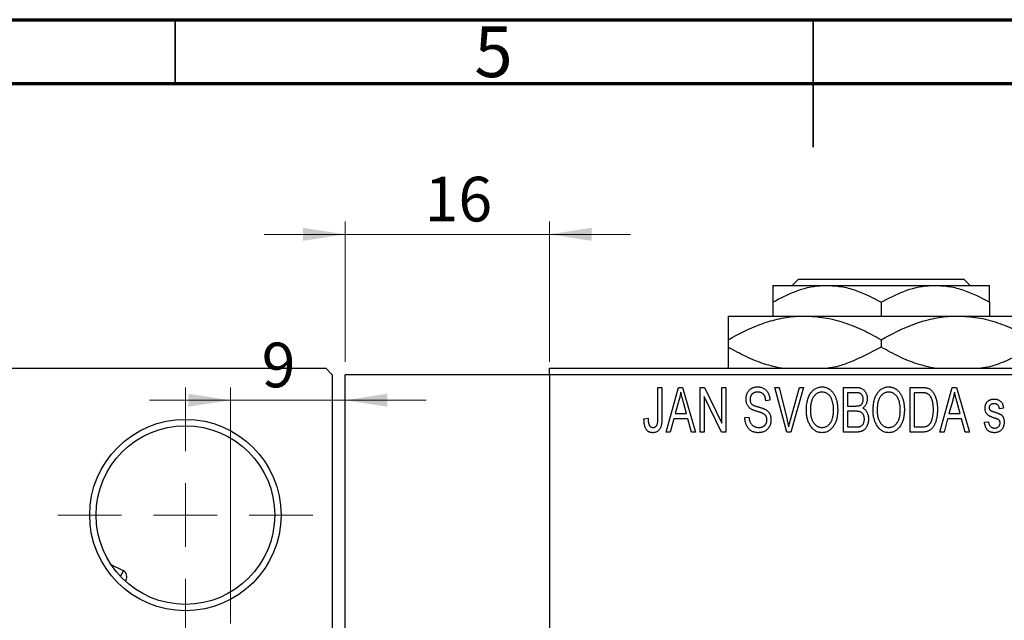
# Model space of a CAD drawing. Units: millimetres. Extents: x 13 to 459, y -13 to 292.
# Drawn here: x 153 to 230, y 245 to 292 of the extents above; entities that cross this region are included whole.
import ezdxf

# ---------------------------------------------------------------- set-up
doc = ezdxf.new("R2010")
doc.units = ezdxf.units.MM
doc.styles.add('SLDTEXTSTYLE0', font='TXT', dxfattribs={"width": 0.75})
doc.dimstyles.new('SLDDIMSTYLE1', dxfattribs={"dimtxt": 3.5, "dimasz": 3.302, "dimexe": 0, "dimexo": 0.0625, "dimgap": 0.875, "dimtad": 1, "dimdec": 0, "dimrnd": 1e-09, "dimzin": 12, "dimdsep": 46, "dimtxsty": 'SLDTEXTSTYLE0', "dimsah": 1, "dimcen": 0.09, "dimadec": 0, "dimazin": 3, "dimtfac": 1, "dimtdec": 0, "dimtmove": 0, "dimatfit": 0, "dimfxl": 1, "dimfrac": 2, "dimtolj": 1, "dimtzin": 12, "dimarcsym": 0})

# ---------------------------------------------------------------- blocks, each defined once
blk = doc.blocks.new('_D_1')
at = {"color": 7, "linetype": 'Continuous', "lineweight": 0}
for p, q in [((178.339, 265.176), (178.339, 276.176)), ((194.339, 265.176), (194.339, 276.176)), ((178.339, 275.176), (171.989, 275.176)), ((178.339, 275.176), (194.339, 275.176)), ((194.339, 275.176), (200.689, 275.176))]:
    blk.add_line(p, q, dxfattribs=at)
at = {"color": 7, "linetype": 'Continuous', "lineweight": 18}
for points in [[(178.339, 275.176), (175.037, 275.684), (175.037, 274.668)], [(194.339, 275.176), (197.641, 274.668), (197.641, 275.684)]]:
    blk.add_solid(points, dxfattribs=at)
at = {"color": 7, "linetype": 'Continuous', "lineweight": 18, "insert": (184.553, 279.688), "char_height": 3.5, "attachment_point": 1, "style": 'SLDTEXTSTYLE0'}
blk.add_mtext('16', dxfattribs=at)
blk = doc.blocks.new('_D_2')
at = {"color": 7, "linetype": 'Continuous', "lineweight": 0}
for p, q in [((169.339, 244.676), (169.339, 263.176)), ((169.339, 262.176), (162.989, 262.176)), ((169.339, 262.176), (178.339, 262.176)), ((178.339, 262.176), (184.689, 262.176))]:
    blk.add_line(p, q, dxfattribs=at)
at = {"color": 7, "linetype": 'Continuous', "lineweight": 18}
for points in [[(169.339, 262.176), (166.037, 262.684), (166.037, 261.668)], [(178.339, 262.176), (181.641, 261.668), (181.641, 262.684)]]:
    blk.add_solid(points, dxfattribs=at)
at = {"color": 7, "linetype": 'Continuous', "lineweight": 18, "insert": (171.787, 266.688), "char_height": 3.5, "attachment_point": 1, "style": 'SLDTEXTSTYLE0'}
blk.add_mtext('9', dxfattribs=at)
blk = doc.blocks.new('SW_CENTERMARKSYMBOL_1')
at = {"color": 0, "linetype": 'Continuous', "lineweight": 18}
for p, q in [((0, 5), (0, 10)), ((0, 0), (0, 2.5)), ((-5, 0), (-10, 0)), ((0, 0), (-2.5, 0)), ((0, 0), (0, -2.5)), ((0, 0), (2.5, 0)), ((5, 0), (10, 0)), ((0, -5), (0, -10))]:
    blk.add_line(p, q, dxfattribs=at)

msp = doc.modelspace()

# ---------------------------------------------------------------- linework, layer by layer
at = {"color": 7, "linetype": 'Continuous', "lineweight": 70}
for p, q in [((15, 292), (415, 292)), ((20, 287), (410, 287))]:
    msp.add_line(p, q, dxfattribs=at)
at = {"color": 7, "linetype": 'Continuous', "lineweight": 35}
for p, q in [((165, 287), (165, 292)), ((215, 292), (215, 282)), ((215, 287), (215, 292))]:
    msp.add_line(p, q, dxfattribs=at)
at = {"color": 7, "linetype": 'Continuous', "lineweight": 25}
for p, q in [((213.357, 271.176), (213.858, 271.676)), ((213.858, 271.676), (226.82, 271.676)), ((226.82, 271.676), (227.321, 271.176)), ((211.839, 271.176), (216.089, 271.176)), ((216.089, 271.176), (224.589, 271.176)), ((224.589, 271.176), (228.839, 271.176)), ((211.839, 269.861), (211.839, 268.776)), ((220.339, 269.861), (220.339, 268.776)), ((228.839, 269.861), (228.839, 268.776)), ((208.339, 268.776), (214.339, 268.776)), ((214.339, 268.776), (226.339, 268.776)), ((226.339, 268.776), (232.339, 268.776)), ((208.339, 266.92), (208.339, 266.333)), ((220.339, 266.92), (220.339, 266.333)), ((49.809, 264.676), (176.809, 264.676)), ((177.309, 264.176), (176.809, 264.676)), ((194.339, 264.676), (237.339, 264.676)), ((194.339, 264.176), (194.339, 264.676)), ((177.309, 264.176), (177.309, 190.176)), ((194.339, 264.176), (178.339, 264.176)), ((178.339, 227.176), (178.339, 264.176)), ((237.339, 264.176), (194.339, 264.176)), ((194.339, 264.176), (194.339, 190.176)), ((202.839, 263.176), (203.157, 263.176)), ((202.839, 260.773), (202.839, 263.176)), ((203.157, 263.176), (203.157, 260.8)), ((203.475, 259.676), (204.443, 263.176)), ((204.443, 263.176), (204.778, 263.176)), ((204.778, 263.176), (205.794, 259.676)), ((206.157, 263.176), (206.497, 263.176)), ((206.157, 259.676), (206.157, 263.176)), ((206.497, 263.176), (207.839, 260.37)), ((207.839, 263.176), (208.157, 263.176)), ((207.839, 260.37), (207.839, 263.176)), ((208.157, 263.176), (208.157, 259.676)), ((212.01, 263.176), (212.339, 263.176)), ((212.953, 259.676), (212.01, 263.176)), ((212.339, 263.176), (212.963, 260.637)), ((213.228, 260.637), (213.93, 263.176)), ((214.263, 263.176), (213.264, 259.676)), ((213.93, 263.176), (214.263, 263.176)), ((217.385, 263.176), (218.373, 263.176)), ((217.385, 259.676), (217.385, 263.176)), ((222.612, 263.176), (223.504, 263.176)), ((222.612, 259.676), (222.612, 263.176)), ((224.93, 259.676), (225.898, 263.176)), ((225.898, 263.176), (226.233, 263.176)), ((226.233, 263.176), (227.248, 259.676)), ((207.816, 259.676), (206.475, 262.477)), ((206.475, 262.477), (206.475, 259.676)), ((217.703, 262.767), (217.703, 261.722)), ((218.257, 262.767), (217.703, 262.767)), ((222.93, 262.767), (222.93, 260.085)), ((223.493, 262.767), (222.93, 262.767)), ((204.488, 262.149), (204.191, 261.131)), ((205.077, 261.131), (204.814, 262.092)), ((211.612, 262.176), (211.294, 262.131)), ((217.703, 261.722), (218.3, 261.722)), ((225.943, 262.149), (225.646, 261.131)), ((226.532, 261.131), (226.268, 262.092)), ((204.191, 261.131), (205.077, 261.131)), ((209.657, 260.813), (209.975, 260.858)), ((217.703, 261.313), (217.703, 260.085)), ((218.331, 261.313), (217.703, 261.313)), ((225.646, 261.131), (226.532, 261.131)), ((229.93, 261.54), (229.612, 261.494)), ((201.748, 260.722), (202.066, 260.767)), ((204.084, 260.722), (203.809, 259.676)), ((205.185, 260.722), (204.084, 260.722)), ((205.461, 259.676), (205.185, 260.722)), ((217.703, 260.085), (218.377, 260.085)), ((222.93, 260.085), (223.502, 260.085)), ((225.539, 260.722), (225.264, 259.676)), ((226.64, 260.722), (225.539, 260.722)), ((226.915, 259.676), (226.64, 260.722)), ((228.43, 260.449), (228.748, 260.494)), ((203.809, 259.676), (203.475, 259.676)), ((205.794, 259.676), (205.461, 259.676)), ((206.475, 259.676), (206.157, 259.676)), ((208.157, 259.676), (207.816, 259.676)), ((213.264, 259.676), (212.953, 259.676)), ((218.37, 259.676), (217.385, 259.676)), ((223.544, 259.676), (222.612, 259.676)), ((225.264, 259.676), (224.93, 259.676)), ((227.248, 259.676), (226.915, 259.676)), ((160.958, 248.799), (159.989, 249.287)), ((161.146, 248.059), (161.11, 247.988))]:
    msp.add_line(p, q, dxfattribs=at)
at = {"color": 8, "linetype": 'Continuous', "lineweight": 25}
msp.add_line((160.735, 248.354), (160.958, 248.799), dxfattribs=at)
at = {"color": 7, "linetype": 'Continuous', "lineweight": 25}
for radius in [7.5, 7]:
    msp.add_circle((165.809, 253.176), radius, dxfattribs=at)
msp.add_ellipse((160.699, 248.283), major_axis=(-0.259, -0.516), ratio=0.866025, start_param=1.570796, end_param=3.141593, dxfattribs=at)
for points, knots in [([(211.839, 269.861), (212.421, 270.168), (213.605, 270.793), (215.072, 271.149), (215.911, 271.171), (216.089, 271.176)], [0, 0, 0, 0, 0.432385, 0.879553, 1, 1, 1, 1]), ([(211.839, 271.176), (211.839, 271.175), (211.839, 271.169), (211.839, 270.983), (211.839, 270.476), (211.839, 270.035), (211.839, 269.861)], [0, 0, 0, 0, 0.049856, 0.399906, 0.762519, 1, 1, 1, 1]), ([(216.089, 271.176), (216.458, 271.157), (217.205, 271.118), (218.656, 270.739), (219.67, 270.21), (220.339, 269.861)], [0, 0, 0, 0, 0.249706, 0.504622, 1, 1, 1, 1]), ([(220.339, 269.861), (220.921, 270.168), (222.105, 270.793), (223.572, 271.149), (224.411, 271.171), (224.589, 271.176)], [0, 0, 0, 0, 0.432385, 0.879553, 1, 1, 1, 1]), ([(224.589, 271.176), (224.958, 271.157), (225.705, 271.118), (227.156, 270.739), (228.17, 270.21), (228.839, 269.861)], [0, 0, 0, 0, 0.249706, 0.504622, 1, 1, 1, 1]), ([(228.839, 269.861), (228.839, 270.105), (228.839, 270.583), (228.839, 271.073), (228.839, 271.141), (228.839, 271.176)], [0, 0, 0, 0, 0.338872, 0.66469, 1, 1, 1, 1]), ([(208.339, 266.92), (209.161, 267.356), (210.406, 268.017), (212.188, 268.552), (213.366, 268.752), (214.088, 268.77), (214.339, 268.776)], [0, 0, 0, 0, 0.4320441, 0.6543473, 0.8796506, 1, 1, 1, 1]), ([(208.339, 268.776), (208.339, 268.775), (208.339, 268.768), (208.339, 268.515), (208.339, 267.795), (208.339, 267.167), (208.339, 266.92)], [0, 0, 0, 0, 0.040578, 0.394191, 0.760864, 1, 1, 1, 1]), ([(214.339, 268.776), (214.861, 268.75), (215.915, 268.696), (217.45, 268.282), (218.934, 267.692), (219.869, 267.178), (220.339, 266.92)], [0, 0, 0, 0, 0.2495769, 0.5043619, 0.7510458, 1, 1, 1, 1]), ([(220.339, 266.92), (221.161, 267.356), (222.406, 268.017), (224.188, 268.552), (225.366, 268.752), (226.088, 268.77), (226.339, 268.776)], [0, 0, 0, 0, 0.432044, 0.654347, 0.879651, 1, 1, 1, 1]), ([(226.339, 268.776), (226.861, 268.75), (227.915, 268.696), (229.45, 268.282), (230.934, 267.692), (231.869, 267.178), (232.339, 266.92)], [0, 0, 0, 0, 0.249577, 0.504362, 0.751046, 1, 1, 1, 1]), ([(212.52, 264.676), (212.084, 264.774), (211.142, 264.986), (209.745, 265.565), (208.809, 266.076), (208.339, 266.333)], [0, 0, 0, 0, 0.299953, 0.648373, 1, 1, 1, 1]), ([(208.339, 266.333), (208.339, 266.01), (208.339, 265.354), (208.339, 264.776), (208.339, 264.691), (208.339, 264.676)], [0, 0, 0, 0, 0.443366, 0.902156, 1, 1, 1, 1]), ([(220.339, 266.333), (219.516, 265.904), (218.27, 265.255), (216.838, 264.778), (216.263, 264.693), (216.149, 264.676)], [0, 0, 0, 0, 0.60902, 0.922384, 1, 1, 1, 1]), ([(224.52, 264.676), (224.084, 264.774), (223.142, 264.986), (221.745, 265.565), (220.809, 266.076), (220.339, 266.333)], [0, 0, 0, 0, 0.2999529, 0.6483732, 1, 1, 1, 1]), ([(232.339, 266.333), (231.516, 265.904), (230.27, 265.255), (228.838, 264.778), (228.263, 264.693), (228.149, 264.676)], [0, 0, 0, 0, 0.60902, 0.922384, 1, 1, 1, 1]), ([(209.748, 262.263), (209.749, 262.297), (209.75, 262.365), (209.762, 262.463), (209.781, 262.558), (209.807, 262.647), (209.843, 262.731), (209.885, 262.811), (209.935, 262.885), (209.992, 262.955), (210.056, 263.017), (210.125, 263.072), (210.2, 263.119), (210.281, 263.157), (210.366, 263.186), (210.457, 263.206), (210.554, 263.219), (210.62, 263.221), (210.654, 263.222)], [0, 0, 0, 0, 0.069371, 0.136327, 0.200748, 0.263079, 0.32417, 0.384275, 0.444613, 0.505404, 0.565589, 0.624804, 0.68385, 0.743527, 0.80416, 0.866446, 0.931566, 1, 1, 1, 1]), ([(210.654, 263.222), (210.7, 263.22), (210.79, 263.218), (210.92, 263.192), (211.042, 263.154), (211.154, 263.098), (211.256, 263.027), (211.345, 262.942), (211.424, 262.844), (211.489, 262.732), (211.54, 262.608), (211.579, 262.473), (211.604, 262.328), (211.609, 262.228), (211.612, 262.176)], [0, 0, 0, 0, 0.0865776, 0.1690725, 0.2486834, 0.3267938, 0.4039222, 0.4805132, 0.5585182, 0.6395967, 0.7236708, 0.8108232, 0.9026065, 1, 1, 1, 1]), ([(214.475, 261.38), (214.477, 261.452), (214.479, 261.591), (214.495, 261.795), (214.523, 261.985), (214.56, 262.163), (214.61, 262.327), (214.67, 262.48), (214.742, 262.619), (214.824, 262.745), (214.916, 262.856), (215.011, 262.954), (215.113, 263.037), (215.221, 263.104), (215.334, 263.158), (215.453, 263.194), (215.577, 263.218), (215.662, 263.22), (215.705, 263.222)], [0, 0, 0, 0, 0.087113, 0.169575, 0.247125, 0.320352, 0.389998, 0.455909, 0.519023, 0.579845, 0.638062, 0.693341, 0.74608, 0.7972, 0.847343, 0.897337, 0.947901, 1, 1, 1, 1]), ([(215.705, 263.222), (215.733, 263.221), (215.788, 263.219), (215.871, 263.209), (215.952, 263.193), (216.03, 263.169), (216.107, 263.14), (216.182, 263.102), (216.254, 263.059), (216.325, 263.009), (216.394, 262.953), (216.457, 262.89), (216.519, 262.822), (216.575, 262.747), (216.63, 262.667), (216.679, 262.58), (216.726, 262.488), (216.768, 262.389), (216.806, 262.285), (216.84, 262.176), (216.867, 262.062), (216.89, 261.944), (216.909, 261.82), (216.921, 261.692), (216.928, 261.559), (216.929, 261.469), (216.93, 261.423)], [0, 0, 0, 0, 0.0346106, 0.0688508, 0.1026441, 0.1362986, 0.1702567, 0.2045933, 0.2394216, 0.2751926, 0.311626, 0.3485127, 0.3862829, 0.4249662, 0.4648734, 0.5058382, 0.548431, 0.5927975, 0.638415, 0.6855993, 0.7338596, 0.7836889, 0.8349554, 0.8882586, 0.9431367, 1, 1, 1, 1]), ([(218.373, 263.176), (218.421, 263.175), (218.511, 263.173), (218.639, 263.155), (218.751, 263.124), (218.849, 263.079), (218.935, 263.021), (219.012, 262.949), (219.079, 262.862), (219.139, 262.764), (219.188, 262.656), (219.223, 262.541), (219.244, 262.421), (219.247, 262.338), (219.248, 262.296)], [0, 0, 0, 0, 0.1010807, 0.1924048, 0.274241, 0.349246, 0.4212246, 0.4951685, 0.5724435, 0.6547053, 0.7394461, 0.8244151, 0.9104915, 1, 1, 1, 1]), ([(219.703, 261.38), (219.704, 261.452), (219.706, 261.591), (219.722, 261.795), (219.75, 261.985), (219.788, 262.163), (219.837, 262.327), (219.897, 262.48), (219.969, 262.619), (220.052, 262.745), (220.143, 262.856), (220.238, 262.954), (220.341, 263.037), (220.449, 263.104), (220.562, 263.158), (220.681, 263.194), (220.804, 263.218), (220.889, 263.22), (220.932, 263.222)], [0, 0, 0, 0, 0.087113, 0.169575, 0.247125, 0.320352, 0.389998, 0.455909, 0.519023, 0.579845, 0.638062, 0.693341, 0.74608, 0.7972, 0.847343, 0.897337, 0.947901, 1, 1, 1, 1]), ([(220.932, 263.222), (220.96, 263.221), (221.016, 263.219), (221.098, 263.209), (221.179, 263.193), (221.257, 263.169), (221.334, 263.14), (221.409, 263.102), (221.482, 263.059), (221.553, 263.009), (221.621, 262.953), (221.685, 262.89), (221.746, 262.822), (221.803, 262.747), (221.857, 262.667), (221.907, 262.58), (221.953, 262.488), (221.995, 262.389), (222.034, 262.285), (222.067, 262.176), (222.095, 262.062), (222.117, 261.944), (222.136, 261.82), (222.148, 261.692), (222.155, 261.559), (222.157, 261.469), (222.157, 261.423)], [0, 0, 0, 0, 0.0346106, 0.0688508, 0.1026441, 0.1362986, 0.1702567, 0.2045933, 0.2394216, 0.2751926, 0.311626, 0.3485127, 0.3862829, 0.4249662, 0.4648734, 0.5058382, 0.548431, 0.5927975, 0.638415, 0.6855993, 0.7338596, 0.7836889, 0.8349554, 0.8882586, 0.9431367, 1, 1, 1, 1]), ([(223.504, 263.176), (223.531, 263.176), (223.582, 263.176), (223.658, 263.172), (223.728, 263.168), (223.794, 263.161), (223.854, 263.151), (223.91, 263.141), (223.96, 263.127), (223.992, 263.117), (224.007, 263.112)], [0, 0, 0, 0, 0.157567, 0.305531, 0.443916, 0.572951, 0.692848, 0.803599, 0.906081, 1, 1, 1, 1]), ([(204.635, 262.812), (204.615, 262.701), (204.577, 262.477), (204.518, 262.259), (204.488, 262.149)], [0, 0, 0, 0, 0.49815, 1, 1, 1, 1]), ([(204.814, 262.092), (204.803, 262.128), (204.784, 262.198), (204.757, 262.301), (204.731, 262.399), (204.708, 262.492), (204.687, 262.579), (204.668, 262.661), (204.649, 262.738), (204.639, 262.788), (204.635, 262.812)], [0, 0, 0, 0, 0.151041, 0.294612, 0.430286, 0.559677, 0.68094, 0.794082, 0.901193, 1, 1, 1, 1]), ([(210.664, 262.813), (210.64, 262.812), (210.594, 262.812), (210.528, 262.803), (210.466, 262.792), (210.408, 262.775), (210.354, 262.753), (210.305, 262.725), (210.259, 262.694), (210.219, 262.657), (210.183, 262.617), (210.152, 262.572), (210.125, 262.526), (210.104, 262.476), (210.087, 262.424), (210.075, 262.369), (210.067, 262.311), (210.067, 262.271), (210.066, 262.251)], [0, 0, 0, 0, 0.075746, 0.148125, 0.215918, 0.280526, 0.342589, 0.402831, 0.461599, 0.520605, 0.579098, 0.63724, 0.694439, 0.75198, 0.811474, 0.871779, 0.934955, 1, 1, 1, 1]), ([(211.294, 262.131), (211.291, 262.159), (211.286, 262.213), (211.273, 262.292), (211.257, 262.365), (211.236, 262.432), (211.211, 262.494), (211.182, 262.55), (211.149, 262.601), (211.111, 262.646), (211.068, 262.685), (211.023, 262.72), (210.973, 262.748), (210.918, 262.772), (210.861, 262.79), (210.798, 262.803), (210.732, 262.811), (210.687, 262.812), (210.664, 262.813)], [0, 0, 0, 0, 0.080448, 0.156718, 0.227638, 0.29521, 0.358186, 0.418555, 0.476307, 0.532148, 0.586856, 0.641117, 0.6958, 0.751998, 0.809698, 0.869957, 0.933475, 1, 1, 1, 1]), ([(215.707, 262.813), (215.674, 262.811), (215.61, 262.809), (215.517, 262.792), (215.427, 262.766), (215.343, 262.726), (215.262, 262.677), (215.187, 262.615), (215.116, 262.544), (215.049, 262.461), (214.988, 262.367), (214.936, 262.261), (214.892, 262.142), (214.856, 262.011), (214.827, 261.869), (214.808, 261.715), (214.796, 261.549), (214.794, 261.434), (214.794, 261.374)], [0, 0, 0, 0, 0.05107, 0.100566, 0.14883, 0.197616, 0.24657, 0.297133, 0.349762, 0.405324, 0.46375, 0.525661, 0.591604, 0.662301, 0.738203, 0.819627, 0.906566, 1, 1, 1, 1]), ([(216.477, 262.224), (216.459, 262.267), (216.423, 262.352), (216.349, 262.465), (216.265, 262.568), (216.167, 262.654), (216.06, 262.725), (215.947, 262.774), (215.829, 262.807), (215.748, 262.811), (215.707, 262.813)], [0, 0, 0, 0, 0.135859, 0.265838, 0.39368, 0.520781, 0.645374, 0.764619, 0.88161, 1, 1, 1, 1]), ([(218.93, 262.239), (218.929, 262.269), (218.928, 262.326), (218.914, 262.408), (218.893, 262.482), (218.863, 262.549), (218.824, 262.606), (218.78, 262.655), (218.73, 262.693), (218.683, 262.718), (218.641, 262.732), (218.603, 262.742), (218.559, 262.749), (218.51, 262.755), (218.455, 262.761), (218.394, 262.765), (218.327, 262.767), (218.281, 262.767), (218.257, 262.767)], [0, 0, 0, 0, 0.089518, 0.171534, 0.248348, 0.321059, 0.389554, 0.453856, 0.516595, 0.578171, 0.611833, 0.650735, 0.695421, 0.744802, 0.800445, 0.86087, 0.927612, 1, 1, 1, 1]), ([(220.934, 262.813), (220.902, 262.811), (220.838, 262.809), (220.744, 262.792), (220.655, 262.766), (220.57, 262.726), (220.49, 262.677), (220.414, 262.615), (220.343, 262.544), (220.276, 262.461), (220.215, 262.367), (220.163, 262.261), (220.119, 262.142), (220.083, 262.011), (220.055, 261.869), (220.036, 261.715), (220.023, 261.549), (220.022, 261.434), (220.021, 261.374)], [0, 0, 0, 0, 0.05107, 0.100566, 0.14883, 0.197616, 0.24657, 0.297133, 0.349762, 0.405324, 0.46375, 0.525661, 0.591604, 0.662301, 0.738203, 0.819627, 0.906566, 1, 1, 1, 1]), ([(221.704, 262.224), (221.686, 262.267), (221.65, 262.352), (221.577, 262.465), (221.492, 262.568), (221.394, 262.654), (221.288, 262.725), (221.174, 262.774), (221.056, 262.807), (220.975, 262.811), (220.934, 262.813)], [0, 0, 0, 0, 0.135859, 0.265838, 0.39368, 0.520781, 0.645374, 0.764619, 0.88161, 1, 1, 1, 1]), ([(223.947, 262.697), (223.934, 262.703), (223.908, 262.715), (223.864, 262.729), (223.815, 262.741), (223.761, 262.75), (223.701, 262.758), (223.637, 262.764), (223.567, 262.766), (223.518, 262.767), (223.493, 262.767)], [0, 0, 0, 0, 0.090129, 0.188705, 0.297827, 0.416225, 0.546314, 0.68659, 0.837201, 1, 1, 1, 1]), ([(224.43, 261.45), (224.43, 261.494), (224.429, 261.578), (224.422, 261.701), (224.412, 261.817), (224.397, 261.925), (224.379, 262.027), (224.355, 262.121), (224.329, 262.209), (224.296, 262.288), (224.262, 262.362), (224.224, 262.429), (224.184, 262.49), (224.142, 262.544), (224.097, 262.592), (224.05, 262.634), (224, 262.669), (223.965, 262.688), (223.947, 262.697)], [0, 0, 0, 0, 0.09265, 0.180344, 0.263206, 0.340882, 0.414458, 0.483826, 0.548511, 0.610082, 0.667822, 0.722449, 0.773976, 0.822993, 0.869549, 0.914362, 0.957617, 1, 1, 1, 1]), ([(224.007, 263.112), (224.044, 263.096), (224.118, 263.064), (224.221, 262.995), (224.315, 262.909), (224.402, 262.806), (224.48, 262.687), (224.548, 262.553), (224.609, 262.405), (224.659, 262.243), (224.7, 262.066), (224.727, 261.873), (224.745, 261.664), (224.747, 261.52), (224.748, 261.445)], [0, 0, 0, 0, 0.062364, 0.125501, 0.191106, 0.260514, 0.334056, 0.411528, 0.493822, 0.581291, 0.675232, 0.775974, 0.884119, 1, 1, 1, 1]), ([(226.089, 262.812), (226.07, 262.701), (226.032, 262.477), (225.972, 262.259), (225.943, 262.149)], [0, 0, 0, 0, 0.49815, 1, 1, 1, 1]), ([(226.268, 262.092), (226.258, 262.128), (226.238, 262.198), (226.212, 262.301), (226.186, 262.399), (226.163, 262.492), (226.141, 262.579), (226.122, 262.661), (226.104, 262.738), (226.094, 262.788), (226.089, 262.812)], [0, 0, 0, 0, 0.151041, 0.294612, 0.430286, 0.559677, 0.68094, 0.794082, 0.901193, 1, 1, 1, 1]), ([(210.592, 261.301), (210.562, 261.31), (210.504, 261.328), (210.422, 261.357), (210.346, 261.385), (210.277, 261.414), (210.216, 261.444), (210.16, 261.473), (210.111, 261.503), (210.057, 261.543), (209.996, 261.598), (209.932, 261.671), (209.877, 261.752), (209.831, 261.842), (209.793, 261.938), (209.768, 262.041), (209.75, 262.15), (209.749, 262.225), (209.748, 262.263)], [0, 0, 0, 0, 0.067108, 0.129396, 0.18691, 0.240368, 0.28941, 0.334142, 0.374715, 0.411367, 0.480379, 0.549098, 0.619218, 0.690739, 0.764178, 0.839652, 0.918193, 1, 1, 1, 1]), ([(210.066, 262.251), (210.067, 262.214), (210.07, 262.146), (210.088, 262.049), (210.118, 261.964), (210.151, 261.917), (210.166, 261.894)], [0, 0, 0, 0, 0.288756, 0.547775, 0.781517, 1, 1, 1, 1]), ([(210.166, 261.894), (210.176, 261.884), (210.197, 261.86), (210.237, 261.83), (210.286, 261.8), (210.344, 261.77), (210.412, 261.742), (210.489, 261.714), (210.575, 261.686), (210.636, 261.669), (210.668, 261.661)], [0, 0, 0, 0, 0.0771, 0.166378, 0.267684, 0.384462, 0.515115, 0.661095, 0.822235, 1, 1, 1, 1]), ([(210.668, 261.661), (210.699, 261.652), (210.76, 261.636), (210.847, 261.61), (210.928, 261.587), (211, 261.563), (211.066, 261.542), (211.123, 261.519), (211.175, 261.5), (211.205, 261.486), (211.22, 261.479)], [0, 0, 0, 0, 0.168225, 0.324697, 0.468423, 0.599312, 0.717841, 0.824871, 0.918053, 1, 1, 1, 1]), ([(216.612, 261.433), (216.61, 261.505), (216.607, 261.645), (216.581, 261.85), (216.54, 262.043), (216.498, 262.165), (216.477, 262.224)], [0, 0, 0, 0, 0.2669169, 0.5215207, 0.7647891, 1, 1, 1, 1]), ([(218.3, 261.722), (218.336, 261.722), (218.403, 261.722), (218.495, 261.729), (218.571, 261.737), (218.615, 261.75), (218.634, 261.755)], [0, 0, 0, 0, 0.3229083, 0.5957736, 0.8213873, 1, 1, 1, 1]), ([(218.634, 261.755), (218.656, 261.764), (218.701, 261.781), (218.76, 261.819), (218.813, 261.865), (218.855, 261.921), (218.89, 261.986), (218.913, 262.061), (218.927, 262.147), (218.929, 262.207), (218.93, 262.239)], [0, 0, 0, 0, 0.1187246, 0.2331742, 0.3451303, 0.4585784, 0.5755494, 0.7038164, 0.8440555, 1, 1, 1, 1]), ([(219.248, 262.296), (219.247, 262.258), (219.245, 262.182), (219.227, 262.071), (219.2, 261.966), (219.16, 261.869), (219.111, 261.777), (219.051, 261.696), (218.984, 261.623), (218.931, 261.583), (218.904, 261.563)], [0, 0, 0, 0, 0.1376319, 0.2699093, 0.3973561, 0.5229562, 0.6459932, 0.7649179, 0.8818554, 1, 1, 1, 1]), ([(221.839, 261.433), (221.838, 261.505), (221.835, 261.645), (221.808, 261.85), (221.768, 262.043), (221.725, 262.165), (221.704, 262.224)], [0, 0, 0, 0, 0.2669169, 0.5215207, 0.7647891, 1, 1, 1, 1]), ([(228.475, 261.541), (228.476, 261.568), (228.477, 261.619), (228.487, 261.694), (228.501, 261.766), (228.522, 261.833), (228.549, 261.897), (228.582, 261.957), (228.62, 262.014), (228.665, 262.066), (228.714, 262.114), (228.77, 262.154), (228.829, 262.19), (228.893, 262.218), (228.961, 262.24), (229.035, 262.255), (229.112, 262.266), (229.166, 262.267), (229.193, 262.267)], [0, 0, 0, 0, 0.068454, 0.13366, 0.197238, 0.257865, 0.318074, 0.377098, 0.436073, 0.495969, 0.555687, 0.61473, 0.674132, 0.734269, 0.796442, 0.861353, 0.929082, 1, 1, 1, 1]), ([(229.204, 261.903), (229.172, 261.902), (229.111, 261.901), (229.026, 261.884), (228.953, 261.858), (228.895, 261.819), (228.849, 261.772), (228.817, 261.717), (228.797, 261.657), (228.795, 261.615), (228.794, 261.593)], [0, 0, 0, 0, 0.167992, 0.315157, 0.444967, 0.564136, 0.675828, 0.781217, 0.888061, 1, 1, 1, 1]), ([(228.794, 261.593), (228.795, 261.572), (228.797, 261.531), (228.817, 261.473), (228.849, 261.421), (228.88, 261.395), (228.896, 261.382)], [0, 0, 0, 0, 0.2612018, 0.5049792, 0.7479683, 1, 1, 1, 1]), ([(229.193, 262.267), (229.227, 262.266), (229.294, 262.264), (229.392, 262.248), (229.482, 262.221), (229.567, 262.184), (229.641, 262.137), (229.709, 262.084), (229.766, 262.022), (229.815, 261.952), (229.855, 261.87), (229.886, 261.773), (229.913, 261.662), (229.924, 261.582), (229.93, 261.54)], [0, 0, 0, 0, 0.089022, 0.173476, 0.254739, 0.333787, 0.410333, 0.483572, 0.555575, 0.62734, 0.703829, 0.791258, 0.889542, 1, 1, 1, 1]), ([(229.612, 261.494), (229.608, 261.527), (229.6, 261.588), (229.573, 261.671), (229.538, 261.744), (229.491, 261.803), (229.433, 261.849), (229.365, 261.881), (229.288, 261.9), (229.233, 261.902), (229.204, 261.903)], [0, 0, 0, 0, 0.150258, 0.28506, 0.406898, 0.520987, 0.631988, 0.745483, 0.86671, 1, 1, 1, 1]), ([(209.975, 260.858), (209.98, 260.812), (209.99, 260.724), (210.014, 260.601), (210.048, 260.495), (210.091, 260.403), (210.142, 260.323), (210.204, 260.253), (210.275, 260.19), (210.355, 260.137), (210.443, 260.094), (210.537, 260.062), (210.636, 260.043), (210.705, 260.041), (210.74, 260.04)], [0, 0, 0, 0, 0.111539, 0.211186, 0.300056, 0.379041, 0.453367, 0.527388, 0.602209, 0.679204, 0.757657, 0.83611, 0.91639, 1, 1, 1, 1]), ([(211.385, 260.639), (211.384, 260.664), (211.383, 260.713), (211.37, 260.784), (211.352, 260.851), (211.324, 260.912), (211.288, 260.967), (211.245, 261.019), (211.194, 261.064), (211.144, 261.098), (211.096, 261.123), (211.051, 261.144), (210.997, 261.166), (210.933, 261.19), (210.861, 261.216), (210.779, 261.242), (210.689, 261.272), (210.625, 261.291), (210.592, 261.301)], [0, 0, 0, 0, 0.066594, 0.12963, 0.190402, 0.248831, 0.306973, 0.365308, 0.425761, 0.488594, 0.524807, 0.56833, 0.620079, 0.680453, 0.747741, 0.823747, 0.908093, 1, 1, 1, 1]), ([(211.22, 261.479), (211.258, 261.458), (211.334, 261.418), (211.433, 261.34), (211.518, 261.251), (211.586, 261.15), (211.638, 261.038), (211.676, 260.916), (211.698, 260.784), (211.701, 260.693), (211.703, 260.646)], [0, 0, 0, 0, 0.128447, 0.250951, 0.369599, 0.487346, 0.607509, 0.731436, 0.861295, 1, 1, 1, 1]), ([(214.789, 260.18), (214.764, 260.222), (214.713, 260.306), (214.65, 260.441), (214.596, 260.582), (214.551, 260.729), (214.517, 260.883), (214.494, 261.043), (214.478, 261.209), (214.476, 261.322), (214.475, 261.38)], [0, 0, 0, 0, 0.117432, 0.2349306, 0.3547353, 0.476423, 0.6014158, 0.7299591, 0.8626747, 1, 1, 1, 1]), ([(214.794, 261.374), (214.794, 261.323), (214.796, 261.223), (214.808, 261.077), (214.828, 260.94), (214.858, 260.813), (214.894, 260.693), (214.94, 260.583), (214.994, 260.482), (215.056, 260.39), (215.123, 260.308), (215.195, 260.236), (215.271, 260.176), (215.349, 260.126), (215.432, 260.087), (215.518, 260.06), (215.608, 260.043), (215.669, 260.041), (215.701, 260.04)], [0, 0, 0, 0, 0.085783, 0.167069, 0.243801, 0.316367, 0.385484, 0.45175, 0.515395, 0.576881, 0.636381, 0.692265, 0.74571, 0.797233, 0.847796, 0.897913, 0.948137, 1, 1, 1, 1]), ([(215.701, 260.04), (215.732, 260.041), (215.794, 260.043), (215.886, 260.06), (215.974, 260.088), (216.058, 260.126), (216.137, 260.178), (216.213, 260.238), (216.285, 260.311), (216.352, 260.394), (216.413, 260.488), (216.467, 260.592), (216.512, 260.707), (216.549, 260.832), (216.577, 260.968), (216.597, 261.114), (216.609, 261.27), (216.611, 261.378), (216.612, 261.433)], [0, 0, 0, 0, 0.050918, 0.100617, 0.149928, 0.199172, 0.249526, 0.301449, 0.356034, 0.413629, 0.473834, 0.53656, 0.602769, 0.672902, 0.747102, 0.826223, 0.910547, 1, 1, 1, 1]), ([(216.93, 261.423), (216.929, 261.36), (216.927, 261.237), (216.912, 261.057), (216.887, 260.886), (216.854, 260.724), (216.809, 260.571), (216.755, 260.426), (216.691, 260.291), (216.639, 260.207), (216.614, 260.166)], [0, 0, 0, 0, 0.143268, 0.280471, 0.41155, 0.537473, 0.658555, 0.775196, 0.889051, 1, 1, 1, 1]), ([(219.021, 260.701), (219.02, 260.734), (219.018, 260.796), (219.004, 260.886), (218.98, 260.969), (218.946, 261.043), (218.905, 261.109), (218.856, 261.165), (218.801, 261.213), (218.736, 261.251), (218.659, 261.28), (218.565, 261.298), (218.454, 261.31), (218.374, 261.312), (218.331, 261.313)], [0, 0, 0, 0, 0.091528, 0.176651, 0.256664, 0.332812, 0.405735, 0.474778, 0.542444, 0.610071, 0.684417, 0.773797, 0.8785, 1, 1, 1, 1]), ([(218.904, 261.563), (218.937, 261.546), (219.002, 261.512), (219.088, 261.44), (219.163, 261.352), (219.226, 261.249), (219.278, 261.131), (219.313, 261), (219.336, 260.856), (219.338, 260.756), (219.339, 260.704)], [0, 0, 0, 0, 0.107546, 0.216148, 0.327534, 0.446674, 0.572352, 0.704975, 0.846954, 1, 1, 1, 1]), ([(220.017, 260.18), (219.991, 260.222), (219.94, 260.306), (219.878, 260.441), (219.824, 260.582), (219.778, 260.729), (219.745, 260.883), (219.721, 261.043), (219.705, 261.209), (219.704, 261.322), (219.703, 261.38)], [0, 0, 0, 0, 0.117432, 0.2349306, 0.3547353, 0.476423, 0.6014158, 0.7299591, 0.8626747, 1, 1, 1, 1]), ([(220.021, 261.374), (220.022, 261.323), (220.023, 261.223), (220.035, 261.077), (220.056, 260.94), (220.085, 260.813), (220.122, 260.693), (220.167, 260.583), (220.221, 260.482), (220.283, 260.39), (220.351, 260.308), (220.422, 260.236), (220.498, 260.176), (220.576, 260.126), (220.659, 260.087), (220.746, 260.06), (220.836, 260.043), (220.897, 260.041), (220.928, 260.04)], [0, 0, 0, 0, 0.085783, 0.167069, 0.243801, 0.316367, 0.385484, 0.45175, 0.515395, 0.576881, 0.636381, 0.692265, 0.74571, 0.797233, 0.847796, 0.897913, 0.948137, 1, 1, 1, 1]), ([(220.928, 260.04), (220.959, 260.041), (221.022, 260.043), (221.114, 260.06), (221.201, 260.088), (221.285, 260.126), (221.364, 260.178), (221.44, 260.238), (221.512, 260.311), (221.58, 260.394), (221.641, 260.488), (221.694, 260.592), (221.739, 260.707), (221.776, 260.832), (221.804, 260.968), (221.825, 261.114), (221.837, 261.27), (221.838, 261.378), (221.839, 261.433)], [0, 0, 0, 0, 0.050918, 0.100617, 0.149928, 0.199172, 0.249526, 0.301449, 0.356034, 0.413629, 0.473834, 0.53656, 0.602769, 0.672902, 0.747102, 0.826223, 0.910547, 1, 1, 1, 1]), ([(222.157, 261.423), (222.156, 261.36), (222.155, 261.237), (222.139, 261.057), (222.115, 260.886), (222.081, 260.724), (222.036, 260.571), (221.982, 260.426), (221.918, 260.291), (221.867, 260.207), (221.841, 260.166)], [0, 0, 0, 0, 0.143268, 0.280471, 0.41155, 0.537473, 0.658555, 0.775196, 0.889051, 1, 1, 1, 1]), ([(224.748, 261.445), (224.748, 261.397), (224.747, 261.301), (224.739, 261.161), (224.727, 261.026), (224.71, 260.897), (224.688, 260.774), (224.662, 260.656), (224.629, 260.544), (224.593, 260.438), (224.552, 260.338), (224.509, 260.246), (224.463, 260.161), (224.414, 260.083), (224.362, 260.013), (224.307, 259.951), (224.251, 259.896), (224.189, 259.849), (224.125, 259.808), (224.056, 259.772), (223.982, 259.742), (223.904, 259.718), (223.821, 259.699), (223.733, 259.686), (223.64, 259.678), (223.577, 259.677), (223.544, 259.676)], [0, 0, 0, 0, 0.060015, 0.118063, 0.173611, 0.227348, 0.278796, 0.328645, 0.376453, 0.422925, 0.467444, 0.509479, 0.549171, 0.586933, 0.622704, 0.656713, 0.689216, 0.720717, 0.751901, 0.783846, 0.816407, 0.850109, 0.885258, 0.92169, 0.95988, 1, 1, 1, 1]), ([(224.303, 260.595), (224.313, 260.626), (224.334, 260.687), (224.359, 260.783), (224.381, 260.884), (224.399, 260.989), (224.413, 261.098), (224.423, 261.211), (224.429, 261.329), (224.43, 261.41), (224.43, 261.45)], [0, 0, 0, 0, 0.110928, 0.22438, 0.343223, 0.465145, 0.592123, 0.722634, 0.859341, 1, 1, 1, 1]), ([(229.262, 260.761), (229.233, 260.771), (229.176, 260.79), (229.094, 260.819), (229.02, 260.847), (228.953, 260.874), (228.894, 260.9), (228.842, 260.925), (228.797, 260.948), (228.748, 260.978), (228.694, 261.018), (228.637, 261.073), (228.589, 261.137), (228.548, 261.207), (228.516, 261.283), (228.492, 261.364), (228.479, 261.451), (228.477, 261.511), (228.475, 261.541)], [0, 0, 0, 0, 0.077541, 0.149157, 0.214311, 0.273785, 0.327627, 0.375115, 0.416833, 0.452648, 0.517994, 0.582705, 0.647941, 0.714443, 0.782762, 0.852378, 0.924805, 1, 1, 1, 1]), ([(228.896, 261.382), (228.902, 261.378), (228.917, 261.369), (228.943, 261.354), (228.978, 261.339), (229.02, 261.322), (229.069, 261.303), (229.126, 261.282), (229.19, 261.261), (229.236, 261.245), (229.26, 261.237)], [0, 0, 0, 0, 0.057764, 0.13391, 0.229503, 0.344818, 0.478961, 0.633018, 0.807064, 1, 1, 1, 1]), ([(229.26, 261.237), (229.291, 261.227), (229.351, 261.207), (229.436, 261.176), (229.513, 261.147), (229.58, 261.12), (229.638, 261.093), (229.687, 261.07), (229.726, 261.046), (229.767, 261.018), (229.809, 260.978), (229.851, 260.924), (229.889, 260.863), (229.92, 260.795), (229.945, 260.719), (229.963, 260.636), (229.974, 260.547), (229.975, 260.485), (229.975, 260.453)], [0, 0, 0, 0, 0.08488, 0.16194, 0.23121, 0.293291, 0.347125, 0.393626, 0.432401, 0.464097, 0.520548, 0.578611, 0.639167, 0.703007, 0.770489, 0.842225, 0.918333, 1, 1, 1, 1]), ([(201.938, 259.878), (201.922, 259.902), (201.89, 259.953), (201.853, 260.038), (201.82, 260.13), (201.794, 260.232), (201.774, 260.342), (201.759, 260.461), (201.749, 260.588), (201.749, 260.676), (201.748, 260.722)], [0, 0, 0, 0, 0.0992, 0.204329, 0.316044, 0.434923, 0.562671, 0.699028, 0.844422, 1, 1, 1, 1]), ([(202.066, 260.767), (202.067, 260.734), (202.07, 260.669), (202.078, 260.577), (202.088, 260.493), (202.099, 260.417), (202.115, 260.35), (202.133, 260.29), (202.153, 260.239), (202.177, 260.195), (202.203, 260.158), (202.232, 260.127), (202.262, 260.1), (202.295, 260.077), (202.331, 260.061), (202.369, 260.049), (202.409, 260.041), (202.437, 260.04), (202.451, 260.04)], [0, 0, 0, 0, 0.109237, 0.210221, 0.302197, 0.386057, 0.461536, 0.528859, 0.58894, 0.641943, 0.690263, 0.73629, 0.780708, 0.823644, 0.866244, 0.909326, 0.9535, 1, 1, 1, 1]), ([(203.157, 260.8), (203.157, 260.749), (203.156, 260.65), (203.146, 260.507), (203.133, 260.375), (203.113, 260.256), (203.086, 260.149), (203.054, 260.052), (203.016, 259.968), (202.971, 259.895), (202.921, 259.833), (202.866, 259.779), (202.807, 259.732), (202.742, 259.696), (202.672, 259.666), (202.598, 259.645), (202.519, 259.633), (202.464, 259.632), (202.436, 259.631)], [0, 0, 0, 0, 0.0994432, 0.1913077, 0.2757215, 0.3534769, 0.424493, 0.4889624, 0.5481481, 0.6021994, 0.6531279, 0.7024716, 0.7502735, 0.7980754, 0.8461053, 0.8953476, 0.9461125, 1, 1, 1, 1]), ([(202.451, 260.04), (202.471, 260.041), (202.51, 260.043), (202.568, 260.056), (202.62, 260.082), (202.669, 260.114), (202.712, 260.153), (202.747, 260.199), (202.776, 260.249), (202.788, 260.286), (202.794, 260.304)], [0, 0, 0, 0, 0.1289478, 0.2532474, 0.3764406, 0.5033026, 0.6299799, 0.752076, 0.8746598, 1, 1, 1, 1]), ([(202.794, 260.304), (202.801, 260.333), (202.817, 260.397), (202.829, 260.505), (202.838, 260.632), (202.839, 260.724), (202.839, 260.773)], [0, 0, 0, 0, 0.189721, 0.418804, 0.68862, 1, 1, 1, 1]), ([(210.711, 259.631), (210.672, 259.632), (210.596, 259.633), (210.486, 259.649), (210.381, 259.673), (210.283, 259.708), (210.19, 259.753), (210.104, 259.809), (210.023, 259.874), (209.95, 259.949), (209.883, 260.032), (209.824, 260.122), (209.775, 260.221), (209.734, 260.325), (209.702, 260.437), (209.677, 260.556), (209.663, 260.682), (209.659, 260.768), (209.657, 260.813)], [0, 0, 0, 0, 0.065427, 0.127772, 0.187613, 0.245982, 0.303562, 0.360942, 0.418461, 0.477366, 0.537187, 0.597441, 0.658581, 0.721569, 0.786777, 0.854315, 0.925359, 1, 1, 1, 1]), ([(211.703, 260.646), (211.701, 260.598), (211.698, 260.505), (211.675, 260.369), (211.634, 260.239), (211.58, 260.117), (211.511, 260.005), (211.431, 259.906), (211.339, 259.822), (211.235, 259.752), (211.12, 259.697), (210.993, 259.659), (210.856, 259.635), (210.76, 259.632), (210.711, 259.631)], [0, 0, 0, 0, 0.0886619, 0.1748887, 0.2591738, 0.3430069, 0.4254834, 0.5048292, 0.5819746, 0.6598299, 0.7392218, 0.8211192, 0.9077844, 1, 1, 1, 1]), ([(210.74, 260.04), (210.765, 260.04), (210.813, 260.041), (210.883, 260.05), (210.949, 260.062), (211.011, 260.081), (211.069, 260.104), (211.122, 260.133), (211.171, 260.167), (211.216, 260.206), (211.256, 260.249), (211.29, 260.296), (211.32, 260.345), (211.343, 260.398), (211.362, 260.454), (211.375, 260.513), (211.383, 260.575), (211.384, 260.617), (211.385, 260.639)], [0, 0, 0, 0, 0.075022, 0.145432, 0.213064, 0.277895, 0.340342, 0.400402, 0.460414, 0.520124, 0.579247, 0.636938, 0.694243, 0.752093, 0.811701, 0.871641, 0.934252, 1, 1, 1, 1]), ([(212.963, 260.637), (212.975, 260.589), (212.998, 260.493), (213.031, 260.353), (213.06, 260.217), (213.08, 260.129), (213.089, 260.085)], [0, 0, 0, 0, 0.264483, 0.519553, 0.764948, 1, 1, 1, 1]), ([(213.089, 260.085), (213.11, 260.176), (213.153, 260.361), (213.202, 260.544), (213.228, 260.637)], [0, 0, 0, 0, 0.4901565, 1, 1, 1, 1]), ([(215.703, 259.631), (215.656, 259.632), (215.566, 259.635), (215.433, 259.662), (215.307, 259.706), (215.188, 259.765), (215.077, 259.844), (214.973, 259.939), (214.875, 260.052), (214.819, 260.136), (214.789, 260.18)], [0, 0, 0, 0, 0.124293, 0.244198, 0.362102, 0.480462, 0.601536, 0.727183, 0.85933, 1, 1, 1, 1]), ([(216.614, 260.166), (216.585, 260.123), (216.528, 260.041), (216.43, 259.932), (216.326, 259.838), (216.214, 259.762), (216.096, 259.703), (215.971, 259.661), (215.839, 259.636), (215.749, 259.632), (215.703, 259.631)], [0, 0, 0, 0, 0.13947, 0.271444, 0.397067, 0.518266, 0.636669, 0.754736, 0.875096, 1, 1, 1, 1]), ([(219.339, 260.704), (219.338, 260.652), (219.336, 260.55), (219.313, 260.403), (219.276, 260.266), (219.225, 260.14), (219.163, 260.027), (219.088, 259.929), (219.005, 259.848), (218.926, 259.794), (218.857, 259.76), (218.801, 259.737), (218.74, 259.719), (218.675, 259.703), (218.605, 259.691), (218.531, 259.683), (218.452, 259.677), (218.398, 259.676), (218.37, 259.676)], [0, 0, 0, 0, 0.096819, 0.187969, 0.275419, 0.359834, 0.439941, 0.51521, 0.58672, 0.656346, 0.691736, 0.729208, 0.768286, 0.809873, 0.853167, 0.899629, 0.948555, 1, 1, 1, 1]), ([(218.377, 260.085), (218.412, 260.086), (218.477, 260.087), (218.567, 260.094), (218.643, 260.107), (218.687, 260.122), (218.707, 260.129)], [0, 0, 0, 0, 0.31249, 0.581258, 0.810482, 1, 1, 1, 1]), ([(218.707, 260.129), (218.732, 260.141), (218.78, 260.163), (218.843, 260.212), (218.898, 260.269), (218.943, 260.337), (218.978, 260.415), (219.003, 260.502), (219.018, 260.599), (219.02, 260.666), (219.021, 260.701)], [0, 0, 0, 0, 0.117015, 0.229441, 0.342219, 0.458724, 0.579935, 0.709941, 0.848567, 1, 1, 1, 1]), ([(220.93, 259.631), (220.884, 259.632), (220.793, 259.635), (220.66, 259.662), (220.535, 259.706), (220.415, 259.765), (220.304, 259.844), (220.2, 259.939), (220.102, 260.052), (220.046, 260.136), (220.017, 260.18)], [0, 0, 0, 0, 0.124293, 0.244198, 0.362102, 0.480462, 0.601536, 0.727183, 0.85933, 1, 1, 1, 1]), ([(221.841, 260.166), (221.812, 260.123), (221.755, 260.041), (221.657, 259.932), (221.553, 259.838), (221.442, 259.762), (221.323, 259.703), (221.198, 259.661), (221.066, 259.636), (220.976, 259.632), (220.93, 259.631)], [0, 0, 0, 0, 0.13947, 0.271444, 0.397067, 0.518266, 0.636669, 0.754736, 0.875096, 1, 1, 1, 1]), ([(223.502, 260.085), (223.53, 260.086), (223.585, 260.087), (223.664, 260.092), (223.737, 260.101), (223.806, 260.115), (223.869, 260.132), (223.927, 260.152), (223.98, 260.177), (224.028, 260.206), (224.072, 260.239), (224.113, 260.276), (224.151, 260.318), (224.187, 260.365), (224.22, 260.415), (224.251, 260.471), (224.278, 260.531), (224.295, 260.574), (224.303, 260.595)], [0, 0, 0, 0, 0.081336, 0.15802, 0.230241, 0.297674, 0.361192, 0.420475, 0.476882, 0.530651, 0.583295, 0.636461, 0.691573, 0.74808, 0.806752, 0.868125, 0.932567, 1, 1, 1, 1]), ([(229.206, 259.631), (229.179, 259.631), (229.126, 259.632), (229.049, 259.643), (228.975, 259.657), (228.907, 259.681), (228.842, 259.709), (228.783, 259.745), (228.727, 259.786), (228.676, 259.835), (228.629, 259.889), (228.588, 259.951), (228.549, 260.018), (228.518, 260.092), (228.488, 260.172), (228.464, 260.258), (228.444, 260.351), (228.435, 260.416), (228.43, 260.449)], [0, 0, 0, 0, 0.065058, 0.126631, 0.186178, 0.243391, 0.299075, 0.354344, 0.408847, 0.46484, 0.521381, 0.580346, 0.641358, 0.705652, 0.773085, 0.84469, 0.919875, 1, 1, 1, 1]), ([(228.748, 260.494), (228.754, 260.455), (228.764, 260.379), (228.796, 260.276), (228.84, 260.188), (228.897, 260.117), (228.965, 260.061), (229.044, 260.021), (229.133, 259.999), (229.196, 259.996), (229.228, 259.994)], [0, 0, 0, 0, 0.155542, 0.294125, 0.419013, 0.53464, 0.645677, 0.757006, 0.873751, 1, 1, 1, 1]), ([(229.975, 260.453), (229.975, 260.423), (229.973, 260.365), (229.964, 260.279), (229.948, 260.197), (229.925, 260.121), (229.896, 260.048), (229.861, 259.98), (229.819, 259.916), (229.771, 259.857), (229.717, 259.804), (229.657, 259.758), (229.594, 259.718), (229.525, 259.686), (229.452, 259.661), (229.374, 259.643), (229.292, 259.633), (229.235, 259.631), (229.206, 259.631)], [0, 0, 0, 0, 0.070475, 0.13849, 0.203487, 0.266441, 0.327154, 0.387648, 0.447327, 0.507295, 0.56697, 0.62589, 0.684362, 0.743618, 0.803887, 0.866388, 0.931758, 1, 1, 1, 1]), ([(229.228, 259.994), (229.261, 259.996), (229.322, 259.998), (229.409, 260.019), (229.485, 260.054), (229.547, 260.104), (229.597, 260.164), (229.632, 260.232), (229.653, 260.308), (229.656, 260.362), (229.657, 260.389)], [0, 0, 0, 0, 0.1472807, 0.2806153, 0.4047813, 0.5247085, 0.6421144, 0.7566027, 0.8742518, 1, 1, 1, 1]), ([(229.576, 260.62), (229.57, 260.625), (229.557, 260.636), (229.533, 260.651), (229.503, 260.667), (229.467, 260.685), (229.425, 260.702), (229.376, 260.721), (229.322, 260.741), (229.283, 260.754), (229.262, 260.761)], [0, 0, 0, 0, 0.06429, 0.147627, 0.246169, 0.360302, 0.494063, 0.644625, 0.813232, 1, 1, 1, 1]), ([(229.657, 260.389), (229.657, 260.413), (229.655, 260.458), (229.639, 260.52), (229.614, 260.576), (229.588, 260.605), (229.576, 260.62)], [0, 0, 0, 0, 0.28084, 0.534773, 0.770184, 1, 1, 1, 1]), ([(202.436, 259.631), (202.409, 259.631), (202.357, 259.632), (202.28, 259.645), (202.209, 259.664), (202.144, 259.691), (202.084, 259.726), (202.029, 259.769), (201.979, 259.819), (201.952, 259.858), (201.938, 259.878)], [0, 0, 0, 0, 0.139322, 0.271601, 0.396889, 0.517293, 0.636027, 0.755211, 0.875218, 1, 1, 1, 1])]:
    msp.add_open_spline(points, degree=3, knots=knots, dxfattribs=at)

# ---------------------------------------------------------------- block references
at = {"color": 7, "linetype": 'Continuous', "lineweight": 0}
msp.add_blockref('SW_CENTERMARKSYMBOL_1', (165.809, 253.176), dxfattribs=at)

# ---------------------------------------------------------------- texts
at = {"color": 7, "linetype": 'Continuous', "lineweight": 0, "insert": (189.96, 291.468), "char_height": 3.969, "attachment_point": 2, "style": 'SLDTEXTSTYLE0'}
msp.add_mtext('5', dxfattribs=at)

# ---------------------------------------------------------------- dimensions: what is measured, and where the dimension line sits
at = {"color": 7, "linetype": 'Continuous', "lineweight": 18}
for base, p1, p2, picture, middle in [((194.339, 275.176), (178.339, 264.176), (194.339, 264.176), '_D_1', (187.139, 275.176)), ((178.339, 262.176), (169.339, 243.676), (178.339, 264.176), '_D_2', (173.08, 262.176))]:
    dim = msp.add_linear_dim(base=base, p1=p1, p2=p2, dimstyle='SLDDIMSTYLE1', dxfattribs=at)
    dim.commit()
    dim.dimension.update_dxf_attribs({"geometry": picture, "text_midpoint": middle, "dimtype": 160})

doc.saveas('drawing.dxf')
